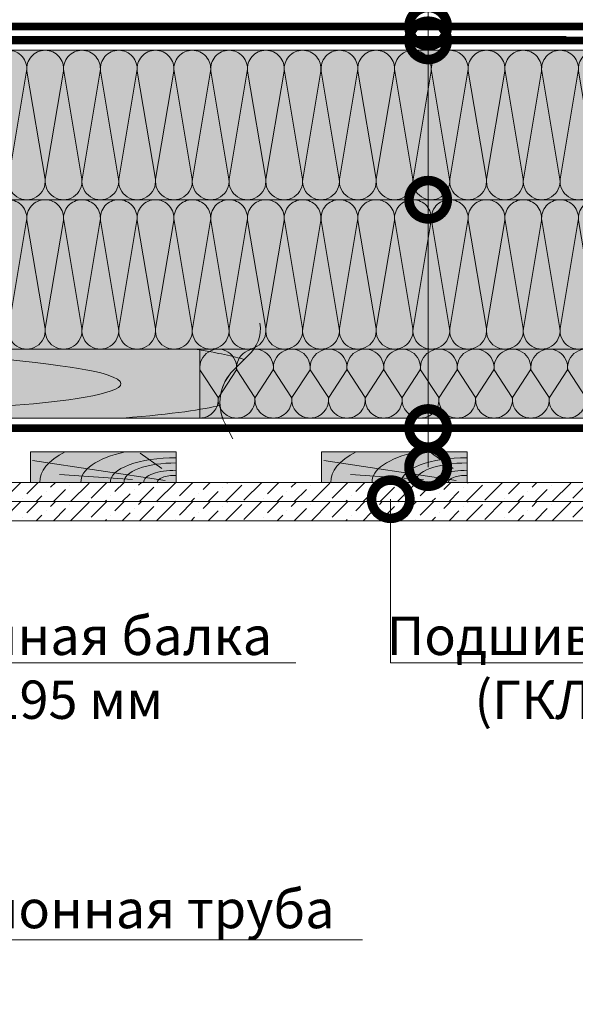
# Model space of a CAD drawing. Units: millimetres. Extents: x 259701 to 349231, y -19226 to 3115.
# Drawn here: x 312446 to 312809, y -4873 to -4230 of the extents above; entities that cross this region are included whole.
import ezdxf
from ezdxf import colors
from ezdxf.entities.mleader import LeaderData, LeaderLine
from ezdxf.math import Vec2, Vec3

# ---------------------------------------------------------------- set-up
doc = ezdxf.new("R2010")
doc.units = ezdxf.units.MM
doc.linetypes.add('пунктирнаяX2', pattern=[12.7, 0, -12.7])
doc.layers.get('0').update_dxf_attribs({"lineweight": 30})
for name, color, linetype, lineweight in [('_Тонкая линия', 7, 'Continuous', 15), ('TN-ГИДРОИЗОЛЯЦИЯ ПВХ', 5, 'Continuous', 15), ('TN-ДЕРЕВО', 54, 'Continuous', 30), ('TN-КОНТРБРУС', 30, 'Continuous', 30), ('Ветровлагозащита', 192, 'Continuous', 25), ('Пароизоляция', 82, 'Continuous', 25), ('Штрих ГКЛ', 252, 'Continuous', 15)]:
    doc.layers.add(name, color=color, linetype=linetype, lineweight=lineweight)
doc.layers.add('TN-АННОТАЦИИ @ 10', color=7, linetype='Continuous', lineweight=20, true_color=0x000000)
doc.styles.add('TN-Текст', font='isocpeur.ttf')

# ---------------------------------------------------------------- blocks, each defined once
blk = doc.blocks.new('_DotSmall')
at = {"color": 0, "linetype": 'ByBlock', "const_width": 0.5}
blk.add_lwpolyline([(-0.0625, 0, 1), (0.0625, 0, 1)], format="xyb", close=True, dxfattribs=at)
blk = doc.blocks.new('A$C661a3d3a')
at = {"layer": 'TN-ДЕРЕВО', "lineweight": 0, "true_color": 0xfef2d2}
h = blk.add_hatch(color=7, dxfattribs=at)
h.dxf.hatch_style = 1
h.paths.add_polyline_path([(0.08377284498419613, 19.98982728548435), (95.0837728449842, 20.00056343341564), (95.0837728449842, 0.01073614793128286), (0.08377284498419613, 0)])
at = {"layer": 'TN-ДЕРЕВО', "color": 0, "lineweight": 0, "transparency": 33554559}
for p, q in [((7.276893926842604, 1.279597738168377), (93.75373577763094, 14.40784282900128)), ((9.35565287800273, 9.062640175536217), (23.47582531662192, 19.06493580398819)), ((28.51961937156739, 1.841299391940993), (76.20329892658629, 5.246690970634504))]:
    blk.add_line(p, q, dxfattribs=at)
at = {"layer": 'TN-ДЕРЕВО', "color": 0, "lineweight": 0}
blk.add_lwpolyline([(0.08377284498419613, 19.98982728548435), (95.0837728449842, 20.00056343341564), (95.0837728449842, 0.01073614793128286), (0.08377284498419613, 0)], close=True, dxfattribs=at)
at = {"layer": 'TN-ДЕРЕВО', "color": 0, "lineweight": 0, "transparency": 33554559, "extrusion": (0, 0, -1)}
for centre, major_axis, ratio, start_param, end_param in [((0.08377284498419613, 3.856257535517216e-10), (62.08301076128929, 0.6554227911712289), 0.3749999999812992, -1.004092063576795, 0.02814510059998165), ((0.08377284498419613, 3.856257535517216e-10), (88.91995117411832, 0.9387457514513335), 0.3749999999812449, -0.6147228007386891, 0.02814510059505475), ((0.08377284498419613, 3.856257535517216e-10), (42.84462421008928, 0.4523192873855496), 0.3749999999813026, 4.716347909882391, 6.311330407786856), ((0.08352777955587953, -2.587206836324185e-06), (21.13798610648756, 0.2231579571205838), 0.3749999999813485, -1.570788925221635, 0.02814477432260634), ((0.08377284498419613, 3.856257535517216e-10), (33.97777874575502, 0.3587102221743975), 0.3749999999813002, 4.716347909882431, 6.311330407793384)]:
    blk.add_ellipse(centre, major_axis=major_axis, ratio=ratio, start_param=start_param, end_param=end_param, dxfattribs=at)
at = {"layer": 'TN-ДЕРЕВО', "color": 0, "lineweight": 0, "transparency": 33554559, "extrusion": (0, 0, -0.9999999999999998)}
blk.add_ellipse((0.08377284498419613, 3.856257535517216e-10), major_axis=(12.37370920199712, 0.1306317287617138), ratio=0.3749999999814562, start_param=4.716347909882497, end_param=6.311330407846678, dxfattribs=at)
blk = doc.blocks.new('*U118')
at = {"color": 0, "lineweight": 0, "ltscale": 100}
for p, q in [((-2.888032616127498e-11, 45.00000000000338), (23.99999999999313, 45.00000000000338)), ((3.980721077867957e-15, 0), (-2.888032616127498e-11, 45.00000000000338)), ((23.99999999986329, 45.00000000000338), (47.9999999998853, 45.00000000000338)), ((47.99999999975545, 45.00000000000338), (71.99999999977747, 45.00000000000338)), ((71.99999999964763, 45.00000000000338), (95.99999999966964, 45.00000000000338)), ((95.9999999995398, 45.00000000000338), (119.9999999995618, 45.00000000000338)), ((119.999999999432, 45.00000000000338), (143.999999999454, 45.00000000000338)), ((143.9999999993241, 45.00000000000337), (167.9999999993461, 45.00000000000337)), ((167.9999999992163, 45.00000000000337), (191.9999999992383, 45.00000000000337)), ((191.9999999991085, 45.00000000000337), (215.9999999991305, 45.00000000000337)), ((215.9999999990006, 45.00000000000337), (239.9999999990226, 45.00000000000337)), ((239.9999999988928, 45.00000000000336), (263.9999999989148, 45.00000000000336)), ((263.999999998785, 45.00000000000336), (287.999999998807, 45.00000000000336)), ((287.9999999986771, 45.00000000000336), (311.9999999986991, 45.00000000000336)), ((311.9999999985693, 45.00000000000336), (335.9999999985913, 45.00000000000336)), ((-2.200937790647481e-11, 0), (24, 0)), ((23.99999999987016, -1.776356839401879e-15), (47.99999999989217, -1.776356839401879e-15)), ((47.99999999976232, -3.552713678803758e-15), (71.99999999978434, -3.552713678803758e-15)), ((71.99999999965449, -5.329070518205638e-15), (95.9999999996765, -5.329070518205638e-15)), ((95.99999999954666, -7.105427357607516e-15), (119.9999999995687, -7.105427357607516e-15)), ((119.9999999994388, -8.881784197009397e-15), (143.9999999994608, -8.881784197009397e-15)), ((143.999999999331, -1.065814103641128e-14), (167.999999999353, -1.065814103641128e-14)), ((167.9999999992232, -1.243449787581316e-14), (191.9999999992452, -1.243449787581316e-14)), ((191.9999999991153, -1.421085471521503e-14), (215.9999999991373, -1.421085471521503e-14)), ((215.9999999990075, -1.598721155461691e-14), (239.9999999990295, -1.598721155461691e-14)), ((239.9999999988997, -1.776356839401879e-14), (263.9999999989217, -1.776356839401879e-14)), ((263.9999999987918, -1.953992523342067e-14), (287.9999999988138, -1.953992523342067e-14)), ((287.999999998684, -2.131628207282255e-14), (311.999999998706, -2.131628207282255e-14)), ((311.9999999985762, -2.309263891222443e-14), (335.9999999985982, -2.309263891222443e-14))]:
    blk.add_line(p, q, dxfattribs=at)
at = {"color": 0, "lineweight": 0, "ltscale": 100, "transparency": 33554559}
for points in [[(-2.200937790647481e-11, 0, 0.4517184411417457), (11.9043687521144, 13.51195390599478), (0.09563124789115161, 31.48804609396285, -1.135041612653805), (23.9043687521144, 31.48804609399923), (12.09563124789115, 13.51195390603844, 0.4517184411390402), (23.99999999987016, -1.77635683940025e-15, 0.4517184411390404)], [(23.99999999987016, -1.776356839401879e-15, 0.4517184411417457), (35.90436875200656, 13.51195390599478), (24.09563124778332, 31.48804609396285, -1.135041612653805), (47.90436875200656, 31.48804609399923), (36.09563124778332, 13.51195390603843, 0.4517184411390402), (47.99999999976233, -3.552713678802129e-15, 0.4517184411390404)], [(47.99999999976232, -3.552713678803758e-15, 0.4517184411417457), (59.90436875189873, 13.51195390599478), (48.09563124767548, 31.48804609396285, -1.135041612653805), (71.90436875189873, 31.48804609399923), (60.09563124767548, 13.51195390603843, 0.4517184411390402), (71.9999999996545, -5.329070518204009e-15, 0.4517184411390404)], [(71.99999999965449, -5.329070518205638e-15, 0.4517184411417457), (83.9043687517909, 13.51195390599478), (72.09563124756765, 31.48804609396284, -1.135041612653805), (95.9043687517909, 31.48804609399922), (84.09563124756765, 13.51195390603843, 0.4517184411390402), (95.99999999954667, -7.10542735760589e-15, 0.4517184411390404)], [(95.99999999954666, -7.105427357607516e-15, 0.4517184411417457), (107.9043687516831, 13.51195390599478), (96.09563124745982, 31.48804609396284, -1.135041612653805), (119.9043687516831, 31.48804609399922), (108.0956312474598, 13.51195390603843, 0.4517184411390402), (119.9999999994388, -8.881784197007767e-15, 0.4517184411390404)], [(119.9999999994388, -8.881784197009397e-15, 0.4517184411417457), (131.9043687515752, 13.51195390599477), (120.095631247352, 31.48804609396284, -1.135041612653805), (143.9043687515752, 31.48804609399922), (132.095631247352, 13.51195390603843, 0.4517184411390402), (143.999999999331, -1.065814103640965e-14, 0.4517184411390404)], [(143.999999999331, -1.065814103641128e-14, 0.4517184411417457), (155.9043687514674, 13.51195390599477), (144.0956312472442, 31.48804609396284, -1.135041612653805), (167.9043687514674, 31.48804609399922), (156.0956312472442, 13.51195390603842, 0.4517184411390402), (167.9999999992232, -1.243449787581153e-14, 0.4517184411390404)], [(167.9999999992232, -1.243449787581316e-14, 0.4517184411417457), (179.9043687513596, 13.51195390599477), (168.0956312471363, 31.48804609396284, -1.135041612653805), (191.9043687513596, 31.48804609399922), (180.0956312471363, 13.51195390603842, 0.4517184411390402), (191.9999999991153, -1.421085471521341e-14, 0.4517184411390404)], [(191.9999999991153, -1.421085471521503e-14, 0.4517184411417457), (203.9043687512518, 13.51195390599477), (192.0956312470285, 31.48804609396284, -1.135041612653805), (215.9043687512518, 31.48804609399922), (204.0956312470285, 13.51195390603842, 0.4517184411390402), (215.9999999990075, -1.598721155461528e-14, 0.4517184411390404)], [(215.9999999990075, -1.598721155461691e-14, 0.4517184411417457), (227.9043687511439, 13.51195390599477), (216.0956312469207, 31.48804609396283, -1.135041612653805), (239.9043687511439, 31.48804609399921), (228.0956312469207, 13.51195390603842, 0.4517184411390402), (239.9999999988997, -1.776356839401716e-14, 0.4517184411390404)], [(239.9999999988997, -1.776356839401879e-14, 0.4517184411417457), (251.9043687510361, 13.51195390599477), (240.0956312468128, 31.48804609396283, -1.135041612653805), (263.9043687510361, 31.48804609399921), (252.0956312468128, 13.51195390603842, 0.4517184411390402), (263.9999999987918, -1.953992523341904e-14, 0.4517184411390404)], [(263.9999999987918, -1.953992523342067e-14, 0.4517184411417457), (275.9043687509283, 13.51195390599476), (264.095631246705, 31.48804609396283, -1.135041612653805), (287.9043687509283, 31.48804609399921), (276.095631246705, 13.51195390603842, 0.4517184411390402), (287.999999998684, -2.131628207282092e-14, 0.4517184411390404)], [(287.999999998684, -2.131628207282255e-14, 0.4517184411417457), (299.9043687508204, 13.51195390599476), (288.0956312465972, 31.48804609396283, -1.135041612653805), (311.9043687508204, 31.48804609399921), (300.0956312465972, 13.51195390603841, 0.4517184411390402), (311.9999999985762, -2.30926389122228e-14, 0.4517184411390404)], [(311.9999999985762, -2.309263891222443e-14, 0.4517184411417457), (323.9043687507126, 13.51195390599476), (312.0956312464893, 31.48804609396283, -1.135041612653805), (335.9043687507126, 31.48804609399921), (324.0956312464893, 13.51195390603841, 0.4517184411390402), (335.9999999984684, -2.486899575162468e-14, 0.4517184411390404)]]:
    blk.add_lwpolyline(points, format="xyb", dxfattribs=at)
blk = doc.blocks.new('*U121')
at = {"color": 0, "lineweight": 0, "ltscale": 100}
for p, q in [((119.999999999432, 97.50000000000018), (143.999999999454, 97.50000000000018)), ((143.9999999993242, 97.50000000000018), (167.9999999993462, 97.50000000000018)), ((167.9999999992163, 97.50000000000018), (191.9999999992383, 97.50000000000018)), ((191.9999999991085, 97.50000000000018), (215.9999999991305, 97.50000000000018)), ((215.9999999990007, 97.50000000000018), (239.9999999990227, 97.50000000000018)), ((239.9999999988928, 97.50000000000018), (263.9999999989149, 97.50000000000018)), ((263.999999998785, 97.50000000000018), (287.999999998807, 97.50000000000018)), ((287.9999999986772, 97.50000000000017), (311.9999999986992, 97.50000000000017)), ((311.9999999985694, 97.50000000000017), (335.9999999985914, 97.50000000000017)), ((335.9999999984615, 97.50000000000017), (359.9999999984835, 97.50000000000017)), ((359.9999999983537, 97.50000000000017), (383.9999999983757, 97.50000000000017)), ((383.9999999982459, 97.50000000000017), (407.9999999982679, 97.50000000000017)), ((407.999999998138, 97.50000000000017), (431.99999999816, 97.50000000000017)), ((431.9999999980302, 97.50000000000017), (455.9999999980522, 97.50000000000017)), ((455.9999999979224, 97.50000000000017), (479.9999999979444, 97.50000000000017)), ((479.9999999978145, 97.50000000000016), (503.9999999978365, 97.50000000000016)), ((119.9999999994388, -8.881784197009395e-15), (143.9999999994609, -8.881784197009395e-15)), ((143.999999999331, -1.065814103641127e-14), (167.999999999353, -1.065814103641127e-14)), ((167.9999999992232, -1.243449787581315e-14), (191.9999999992452, -1.243449787581315e-14)), ((191.9999999991154, -1.421085471521503e-14), (215.9999999991374, -1.421085471521503e-14)), ((215.9999999990075, -1.598721155461691e-14), (239.9999999990295, -1.598721155461691e-14)), ((239.9999999988997, -1.776356839401879e-14), (263.9999999989217, -1.776356839401879e-14)), ((263.9999999987919, -1.953992523342067e-14), (287.9999999988139, -1.953992523342067e-14)), ((287.9999999986841, -2.131628207282255e-14), (311.9999999987061, -2.131628207282255e-14)), ((311.9999999985762, -2.309263891222443e-14), (335.9999999985982, -2.309263891222443e-14)), ((335.9999999984684, -2.48689957516263e-14), (359.9999999984904, -2.48689957516263e-14)), ((359.9999999983606, -2.664535259102818e-14), (383.9999999983826, -2.664535259102818e-14)), ((383.9999999982527, -2.842170943043007e-14), (407.9999999982747, -2.842170943043007e-14)), ((407.9999999981449, -3.019806626983194e-14), (431.9999999981669, -3.019806626983194e-14)), ((431.9999999980371, -3.197442310923382e-14), (455.9999999980591, -3.197442310923382e-14)), ((455.9999999979293, -3.37507799486357e-14), (479.9999999979512, -3.37507799486357e-14)), ((479.9999999978214, -3.552713678803758e-14), (503.9999999978434, -3.552713678803758e-14))]:
    blk.add_line(p, q, dxfattribs=at)
at = {"color": 0, "lineweight": 0, "ltscale": 100, "transparency": 33554559}
for points in [[(119.9999999994388, -8.881784197009395e-15, 0.4517184411417457), (131.9043687515752, 13.51195390599477), (120.095631247352, 83.98804609395965, -1.135041612653805), (143.9043687515752, 83.98804609399603), (132.095631247352, 13.51195390603843, 0.4517184411390402), (143.999999999331, -1.065814103640965e-14, 0.4517184411390404)], [(143.999999999331, -1.065814103641127e-14, 0.4517184411417457), (155.9043687514674, 13.51195390599477), (144.0956312472442, 83.98804609395965, -1.135041612653805), (167.9043687514674, 83.98804609399603), (156.0956312472442, 13.51195390603842, 0.4517184411390402), (167.9999999992232, -1.243449787581152e-14, 0.4517184411390404)], [(167.9999999992232, -1.243449787581315e-14, 0.4517184411417457), (179.9043687513596, 13.51195390599477), (168.0956312471364, 83.98804609395965, -1.135041612653805), (191.9043687513596, 83.98804609399603), (180.0956312471364, 13.51195390603842, 0.4517184411390402), (191.9999999991154, -1.42108547152134e-14, 0.4517184411390404)], [(191.9999999991154, -1.421085471521503e-14, 0.4517184411417457), (203.9043687512518, 13.51195390599477), (192.0956312470285, 83.98804609395965, -1.135041612653805), (215.9043687512518, 83.98804609399603), (204.0956312470285, 13.51195390603842, 0.4517184411390402), (215.9999999990075, -1.598721155461528e-14, 0.4517184411390404)], [(215.9999999990075, -1.598721155461691e-14, 0.4517184411417457), (227.9043687511439, 13.51195390599477), (216.0956312469207, 83.98804609395965, -1.135041612653805), (239.9043687511439, 83.98804609399603), (228.0956312469207, 13.51195390603842, 0.4517184411390402), (239.9999999988997, -1.776356839401716e-14, 0.4517184411390404)], [(239.9999999988997, -1.776356839401879e-14, 0.4517184411417457), (251.9043687510361, 13.51195390599477), (240.0956312468129, 83.98804609395965, -1.135041612653805), (263.9043687510361, 83.98804609399603), (252.0956312468129, 13.51195390603842, 0.4517184411390402), (263.9999999987918, -1.953992523341904e-14, 0.4517184411390404)], [(263.9999999987919, -1.953992523342067e-14, 0.4517184411417457), (275.9043687509283, 13.51195390599476), (264.0956312467051, 83.98804609395965, -1.135041612653805), (287.9043687509283, 83.98804609399603), (276.0956312467051, 13.51195390603842, 0.4517184411390402), (287.9999999986841, -2.131628207282092e-14, 0.4517184411390404)], [(287.9999999986841, -2.131628207282255e-14, 0.4517184411417457), (299.9043687508205, 13.51195390599476), (288.0956312465972, 83.98804609395964, -1.135041612653805), (311.9043687508205, 83.98804609399602), (300.0956312465972, 13.51195390603841, 0.4517184411390402), (311.9999999985762, -2.30926389122228e-14, 0.4517184411390404)], [(311.9999999985762, -2.309263891222443e-14, 0.4517184411417457), (323.9043687507126, 13.51195390599476), (312.0956312464894, 83.98804609395964, -1.135041612653805), (335.9043687507126, 83.98804609399602), (324.0956312464894, 13.51195390603841, 0.4517184411390402), (335.9999999984684, -2.486899575162468e-14, 0.4517184411390404)], [(335.9999999984684, -2.48689957516263e-14, 0.4517184411417457), (347.9043687506048, 13.51195390599476), (336.0956312463816, 83.98804609395964, -1.135041612653805), (359.9043687506048, 83.98804609399602), (348.0956312463816, 13.51195390603841, 0.4517184411390402), (359.9999999983606, -2.664535259102656e-14, 0.4517184411390404)], [(359.9999999983606, -2.664535259102818e-14, 0.4517184411417457), (371.904368750497, 13.51195390599476), (360.0956312462737, 83.98804609395964, -1.135041612653805), (383.904368750497, 83.98804609399602), (372.0956312462737, 13.51195390603841, 0.4517184411390402), (383.9999999982527, -2.842170943042843e-14, 0.4517184411390404)], [(383.9999999982527, -2.842170943043007e-14, 0.4517184411417457), (395.9043687503892, 13.51195390599475), (384.0956312461659, 83.98804609395964, -1.135041612653805), (407.9043687503892, 83.98804609399602), (396.0956312461659, 13.51195390603841, 0.4517184411390402), (407.9999999981449, -3.019806626983032e-14, 0.4517184411390404)], [(407.9999999981449, -3.019806626983194e-14, 0.4517184411417457), (419.9043687502813, 13.51195390599475), (408.0956312460581, 83.98804609395964, -1.135041612653805), (431.9043687502813, 83.98804609399602), (420.0956312460581, 13.51195390603841, 0.4517184411390402), (431.9999999980371, -3.197442310923219e-14, 0.4517184411390404)], [(431.9999999980371, -3.197442310923382e-14, 0.4517184411417457), (443.9043687501735, 13.51195390599475), (432.0956312459502, 83.98804609395964, -1.135041612653805), (455.9043687501735, 83.98804609399602), (444.0956312459502, 13.5119539060384, 0.4517184411390402), (455.9999999979293, -3.375077994863407e-14, 0.4517184411390404)], [(455.9999999979293, -3.37507799486357e-14, 0.4517184411417457), (467.9043687500657, 13.51195390599475), (456.0956312458424, 83.98804609395964, -1.135041612653805), (479.9043687500657, 83.98804609399602), (468.0956312458424, 13.5119539060384, 0.4517184411390402), (479.9999999978214, -3.552713678803595e-14, 0.4517184411390404)], [(479.9999999978214, -3.552713678803758e-14, 0.4517184411417457), (491.9043687499578, 13.51195390599475), (480.0956312457346, 83.98804609395962, -1.135041612653805), (503.9043687499578, 83.988046093996), (492.0956312457346, 13.5119539060384, 0.4517184411390402), (503.9999999977136, -3.730349362743783e-14, 0.4517184411390404)]]:
    blk.add_lwpolyline(points, format="xyb", dxfattribs=at)
blk = doc.blocks.new('*U119')
at = {"color": 0, "lineweight": 0, "ltscale": 100}
for p, q in [((119.999999999432, 97.5000000000002), (143.999999999454, 97.5000000000002)), ((143.9999999993241, 97.5000000000002), (167.9999999993461, 97.5000000000002)), ((167.9999999992163, 97.5000000000002), (191.9999999992383, 97.5000000000002)), ((191.9999999991085, 97.50000000000017), (215.9999999991305, 97.50000000000017)), ((215.9999999990006, 97.50000000000017), (239.9999999990226, 97.50000000000017)), ((239.9999999988928, 97.50000000000017), (263.9999999989148, 97.50000000000017)), ((263.999999998785, 97.50000000000017), (287.999999998807, 97.50000000000017)), ((287.9999999986771, 97.50000000000017), (311.9999999986991, 97.50000000000017)), ((311.9999999985693, 97.50000000000017), (335.9999999985913, 97.50000000000017)), ((335.9999999984615, 97.50000000000017), (359.9999999984835, 97.50000000000017)), ((359.9999999983536, 97.50000000000017), (383.9999999983756, 97.50000000000017)), ((383.9999999982458, 97.50000000000017), (407.9999999982678, 97.50000000000017)), ((407.999999998138, 97.50000000000017), (431.99999999816, 97.50000000000017)), ((431.9999999980301, 97.50000000000017), (455.9999999980521, 97.50000000000017)), ((455.9999999979223, 97.50000000000017), (479.9999999979443, 97.50000000000017)), ((479.9999999978145, 97.50000000000017), (503.9999999978365, 97.50000000000017)), ((119.9999999994388, -8.881784197009393e-15), (143.9999999994608, -8.881784197009393e-15)), ((143.999999999331, -1.065814103641127e-14), (167.999999999353, -1.065814103641127e-14)), ((167.9999999992232, -1.243449787581315e-14), (191.9999999992452, -1.243449787581315e-14)), ((191.9999999991153, -1.421085471521503e-14), (215.9999999991373, -1.421085471521503e-14)), ((215.9999999990075, -1.598721155461691e-14), (239.9999999990295, -1.598721155461691e-14)), ((239.9999999988997, -1.776356839401879e-14), (263.9999999989217, -1.776356839401879e-14)), ((263.9999999987918, -1.953992523342067e-14), (287.9999999988138, -1.953992523342067e-14)), ((287.999999998684, -2.131628207282254e-14), (311.999999998706, -2.131628207282254e-14)), ((311.9999999985762, -2.309263891222442e-14), (335.9999999985982, -2.309263891222442e-14)), ((335.9999999984684, -2.48689957516263e-14), (359.9999999984904, -2.48689957516263e-14)), ((359.9999999983605, -2.664535259102818e-14), (383.9999999983825, -2.664535259102818e-14)), ((383.9999999982527, -2.842170943043006e-14), (407.9999999982747, -2.842170943043006e-14)), ((407.9999999981449, -3.019806626983194e-14), (431.9999999981669, -3.019806626983194e-14)), ((431.999999998037, -3.197442310923382e-14), (455.999999998059, -3.197442310923382e-14)), ((455.9999999979292, -3.375077994863569e-14), (479.9999999979512, -3.375077994863569e-14)), ((479.9999999978214, -3.552713678803757e-14), (503.9999999978434, -3.552713678803757e-14))]:
    blk.add_line(p, q, dxfattribs=at)
at = {"color": 0, "lineweight": 0, "ltscale": 100, "transparency": 33554559}
for points in [[(119.9999999994388, -8.881784197009393e-15, 0.4517184411417457), (131.9043687515752, 13.51195390599477), (120.095631247352, 83.98804609395967, -1.135041612653805), (143.9043687515752, 83.98804609399605), (132.095631247352, 13.51195390603843, 0.4517184411390402), (143.999999999331, -1.065814103640964e-14, 0.4517184411390404)], [(143.999999999331, -1.065814103641127e-14, 0.4517184411417457), (155.9043687514674, 13.51195390599477), (144.0956312472442, 83.98804609395967, -1.135041612653805), (167.9043687514674, 83.98804609399605), (156.0956312472442, 13.51195390603842, 0.4517184411390402), (167.9999999992232, -1.243449787581152e-14, 0.4517184411390404)], [(167.9999999992232, -1.243449787581315e-14, 0.4517184411417457), (179.9043687513596, 13.51195390599477), (168.0956312471363, 83.98804609395967, -1.135041612653805), (191.9043687513596, 83.98804609399605), (180.0956312471363, 13.51195390603842, 0.4517184411390402), (191.9999999991153, -1.42108547152134e-14, 0.4517184411390404)], [(191.9999999991153, -1.421085471521503e-14, 0.4517184411417457), (203.9043687512518, 13.51195390599477), (192.0956312470285, 83.98804609395964, -1.135041612653805), (215.9043687512518, 83.98804609399602), (204.0956312470285, 13.51195390603842, 0.4517184411390402), (215.9999999990075, -1.598721155461528e-14, 0.4517184411390404)], [(215.9999999990075, -1.598721155461691e-14, 0.4517184411417457), (227.9043687511439, 13.51195390599477), (216.0956312469207, 83.98804609395964, -1.135041612653805), (239.9043687511439, 83.98804609399602), (228.0956312469207, 13.51195390603842, 0.4517184411390402), (239.9999999988997, -1.776356839401716e-14, 0.4517184411390404)], [(239.9999999988997, -1.776356839401879e-14, 0.4517184411417457), (251.9043687510361, 13.51195390599477), (240.0956312468128, 83.98804609395964, -1.135041612653805), (263.9043687510361, 83.98804609399602), (252.0956312468128, 13.51195390603842, 0.4517184411390402), (263.9999999987918, -1.953992523341904e-14, 0.4517184411390404)], [(263.9999999987918, -1.953992523342067e-14, 0.4517184411417457), (275.9043687509283, 13.51195390599476), (264.095631246705, 83.98804609395964, -1.135041612653805), (287.9043687509283, 83.98804609399602), (276.095631246705, 13.51195390603842, 0.4517184411390402), (287.999999998684, -2.131628207282092e-14, 0.4517184411390404)], [(287.999999998684, -2.131628207282254e-14, 0.4517184411417457), (299.9043687508204, 13.51195390599476), (288.0956312465972, 83.98804609395964, -1.135041612653805), (311.9043687508204, 83.98804609399602), (300.0956312465972, 13.51195390603841, 0.4517184411390402), (311.9999999985762, -2.309263891222279e-14, 0.4517184411390404)], [(311.9999999985762, -2.309263891222442e-14, 0.4517184411417457), (323.9043687507126, 13.51195390599476), (312.0956312464893, 83.98804609395964, -1.135041612653805), (335.9043687507126, 83.98804609399602), (324.0956312464893, 13.51195390603841, 0.4517184411390402), (335.9999999984684, -2.486899575162467e-14, 0.4517184411390404)], [(335.9999999984684, -2.48689957516263e-14, 0.4517184411417457), (347.9043687506048, 13.51195390599476), (336.0956312463815, 83.98804609395964, -1.135041612653805), (359.9043687506048, 83.98804609399602), (348.0956312463815, 13.51195390603841, 0.4517184411390402), (359.9999999983605, -2.664535259102655e-14, 0.4517184411390404)], [(359.9999999983605, -2.664535259102818e-14, 0.4517184411417457), (371.9043687504969, 13.51195390599476), (360.0956312462737, 83.98804609395964, -1.135041612653805), (383.9043687504969, 83.98804609399602), (372.0956312462737, 13.51195390603841, 0.4517184411390402), (383.9999999982527, -2.842170943042843e-14, 0.4517184411390404)], [(383.9999999982527, -2.842170943043006e-14, 0.4517184411417457), (395.9043687503891, 13.51195390599475), (384.0956312461659, 83.98804609395964, -1.135041612653805), (407.9043687503891, 83.98804609399602), (396.0956312461659, 13.51195390603841, 0.4517184411390402), (407.9999999981449, -3.019806626983031e-14, 0.4517184411390404)], [(407.9999999981449, -3.019806626983194e-14, 0.4517184411417457), (419.9043687502813, 13.51195390599475), (408.095631246058, 83.98804609395964, -1.135041612653805), (431.9043687502813, 83.98804609399602), (420.095631246058, 13.51195390603841, 0.4517184411390402), (431.999999998037, -3.197442310923219e-14, 0.4517184411390404)], [(431.999999998037, -3.197442310923382e-14, 0.4517184411417457), (443.9043687501734, 13.51195390599475), (432.0956312459502, 83.98804609395964, -1.135041612653805), (455.9043687501734, 83.98804609399602), (444.0956312459502, 13.5119539060384, 0.4517184411390402), (455.9999999979292, -3.375077994863407e-14, 0.4517184411390404)], [(455.9999999979292, -3.375077994863569e-14, 0.4517184411417457), (467.9043687500656, 13.51195390599475), (456.0956312458424, 83.98804609395964, -1.135041612653805), (479.9043687500656, 83.98804609399602), (468.0956312458424, 13.5119539060384, 0.4517184411390402), (479.9999999978214, -3.552713678803595e-14, 0.4517184411390404)], [(479.9999999978214, -3.552713678803757e-14, 0.4517184411417457), (491.9043687499578, 13.51195390599475), (480.0956312457345, 83.98804609395964, -1.135041612653805), (503.9043687499578, 83.98804609399602), (492.0956312457345, 13.5119539060384, 0.4517184411390402), (503.9999999977135, -3.730349362743782e-14, 0.4517184411390404)]]:
    blk.add_lwpolyline(points, format="xyb", dxfattribs=at)

msp = doc.modelspace()

# ---------------------------------------------------------------- hatches: boundary and pattern name
at = {"lineweight": 9, "transparency": 33554559}
h = msp.add_hatch(color=45, dxfattribs=at)
h.dxf.hatch_style = 1
h.paths.add_polyline_path([(312318.9464523412, -4347.808072683345), (312318.946452341, -4250.30807268337), (312893.5222343698, -4250.308072683371), (312893.5222343699, -4347.808072683347)])
h = msp.add_hatch(color=45, dxfattribs=at)
h.dxf.hatch_style = 1
h.paths.add_polyline_path([(312318.9464523412, -4445.308072683345), (312318.946452341, -4347.80807268337), (312914.2041549672, -4347.808072683372), (312914.2041549673, -4445.308072683348)])
h = msp.add_hatch(color=45, dxfattribs=at)
h.dxf.hatch_style = 1
h.paths.add_polyline_path([(312563.8633630073, -4445.30900695001), (312563.8633630073, -4490.309006950012), (312893.5222343698, -4490.309006949995), (312893.5222343699, -4445.309006949992)])
at = {"layer": 'TN-ДЕРЕВО', "lineweight": 0, "true_color": 0xfeeab9}
h = msp.add_hatch(color=254, dxfattribs=at)
h.dxf.hatch_style = 1
edge = h.paths.add_edge_path()
edge.add_line((312223.9464523411, -4445.308072683368), (312223.9464523411, -4490.309941216664))
edge.add_line((312223.9464523411, -4490.309941216664), (312578.736090652, -4490.309006950013))
edge.add_arc((312607.0134079913, -4480.289360045141), 30.00000000006208, 135.0000000001768, 199.5110244911838, ccw=False)
edge.add_line((312585.8002045556, -4459.076156609566), (312595.2209806294, -4449.655380535771))
edge.add_arc((312580.0289676613, -4431.947188568463), 23.33189492464453, 310.626582250133, 325.0651501531559)
edge.add_line((312599.1565419049, -4445.308072683247), (312223.9464523411, -4445.308072683368))
at = {"layer": 'Штрих ГКЛ', "ltscale": 100, "transparency": 33554636}
h = msp.add_hatch(dxfattribs=at)
h.set_pattern_fill('ANSI36', color=256, scale=2.5, angle=359.9999999999995, style=0)
h.set_pattern_definition([(44.99999999999952, (46420.69197411858, -6988.230562081294), (4.209495056751308, 15.43481520808757), [19.84375, -3.96875, 0, -3.96875])])
h.paths.add_polyline_path([(312223.9464523411, -4532.302304376984), (312893.5980743216, -4532.302304376987), (312893.5980743216, -4544.802304376985), (312223.9464523411, -4544.802304376982)])
h = msp.add_hatch(dxfattribs=at)
h.set_pattern_fill('ANSI36', color=256, scale=2.5, angle=359.9999999999995, style=0)
h.set_pattern_definition([(44.99999999999952, (46420.69197411858, -7000.730562081292), (4.209495056751308, 15.43481520808757), [19.84375, -3.96875, 0, -3.96875])])
h.paths.add_polyline_path([(312223.9464523411, -4544.802304376988), (312893.5980743216, -4544.802304376984), (312893.5980743216, -4557.302304376983), (312223.9464523411, -4557.302304376986)])

# ---------------------------------------------------------------- linework, layer by layer
at = {"layer": '_Тонкая линия', "lineweight": 5, "ltscale": 100}
msp.add_lwpolyline([(312603.0933089085, -4428.423911102371, -0.2588908643573418), (312595.2209806293, -4449.655380535774), (312585.8002045556, -4459.076156609566, 0.3228228060543755), (312580.1805922612, -4493.705767910104), (312585.3455924268, -4503.785768241372)], format="xyb", dxfattribs=at)
at = {"layer": 'TN-ДЕРЕВО', "color": 0, "lineweight": 0}
msp.add_lwpolyline([(312223.9464523411, -4490.309941216664), (312578.736090652, -4490.309006950013, -0.2891600363883339), (312585.8002045556, -4459.076156609566), (312595.2209806293, -4449.655380535774, 0.06308361929439396), (312599.1565419048, -4445.308072683361), (312223.9464523411, -4445.308072683368)], format="xyb", close=True, dxfattribs=at)
for points in [[(312223.9464523411, -4532.302304376984), (312893.5980743216, -4532.302304376987), (312893.5980743216, -4544.802304376985), (312223.9464523411, -4544.802304376982)], [(312223.9464523411, -4544.802304376988), (312893.5980743216, -4544.802304376984), (312893.5980743216, -4557.302304376983), (312223.9464523411, -4557.302304376986)]]:
    msp.add_lwpolyline(points, close=True, dxfattribs=at)
at = {"layer": 'TN-ДЕРЕВО', "color": 250, "lineweight": 0, "transparency": 33554559}
msp.add_open_spline([(312275.6169771486, -4490.312350274782), (312340.0292519517, -4483.15582824953), (312437.5815364536, -4488.557845291381), (312539.9380456789, -4467.620862519069), (312475.0345780785, -4455.262116620453), (312372.7243292411, -4445.308072683361)], degree=3, knots=[357.9611850994958, 357.9611850994958, 357.9611850994958, 357.9611850994958, 570.9799697471991, 677.1372275009568, 719.7699246347786, 719.7699246347786, 719.7699246347786, 719.7699246347786], dxfattribs=at)
for points in [[(312560.5023604183, -4445.308072683363), (312576.0602641707, -4447.861994710468), (312586.211343331, -4450.074918246711), (312592.8173413688, -4452.059019796395)], [(312577.0593286289, -4481.948615770451), (312566.0214247364, -4484.754473922279), (312547.6192762238, -4487.562100605982), (312513.8707849773, -4490.309092894653)]]:
    msp.add_open_spline(points, degree=3, dxfattribs=at)
at = {"layer": 'TN-КОНТРБРУС', "linetype": 'пунктирнаяX2', "transparency": 33554534}
msp.add_line((312223.9464523411, -4234.817477544352), (312894.0687474093, -4234.817477544351), dxfattribs=at)
at = {"layer": 'TN-КОНТРБРУС', "ltscale": 10, "transparency": 33554534, "const_width": 5}
msp.add_lwpolyline([(312223.9464523411, -4234.817477544352), (312894.0687474093, -4234.817477544346)], dxfattribs=at)
at = {"layer": 'Ветровлагозащита', "linetype": 'Continuous'}
for q in [(312802.9175892177, -4241.312775113862), (312802.9175892177, -4241.312775113863)]:
    msp.add_line((312223.9464523411, -4241.312775113859), q, dxfattribs=at)
at = {"layer": 'Ветровлагозащита', "ltscale": 10, "const_width": 5}
msp.add_lwpolyline([(312223.9464523411, -4243.812775113859), (312893.5980743216, -4243.812775113859)], dxfattribs=at)
at = {"layer": 'Пароизоляция', "ltscale": 5, "const_width": 5}
msp.add_lwpolyline([(312893.5980743216, -4496.795420155729), (312224.7196891574, -4496.79542015572)], dxfattribs=at)

# ---------------------------------------------------------------- block references
at = {"xscale": -1, "rotation": 180}
for name, p in [('*U121', (312318.9464523411, -4250.30807268337)), ('*U119', (312318.9464523411, -4347.80807268337))]:
    msp.add_blockref(name, p, dxfattribs=at)
msp.add_blockref('*U118', (312563.8633630073, -4490.309006950013))
at = {"layer": 'TN-ГИДРОИЗОЛЯЦИЯ ПВХ', "color": 0, "xscale": -1}
for p in [(312548.4469378071, -4532.319361312726), (312738.4469378071, -4532.319361312726)]:
    msp.add_blockref('A$C661a3d3a', p, dxfattribs=at)

# ---------------------------------------------------------------- leaders
at = {"layer": 'TN-АННОТАЦИИ @ 10'}
ml = msp.add_multileader_mtext('Standard', dxfattribs=at)
ml.set_content('\\A1;Лента ТЕХНОНИКОЛЬ АЛЬФА КОНТРБРУС', color=256, style='TN-Текст')
ml.set_leader_properties(color=256, linetype='ByLayer', lineweight=-1)
ml.set_arrow_properties(name='DOTSMALL')
ml.build(insert=Vec2(0, 0))
ml.multileader.update_dxf_attribs({"text_left_attachment_type": 6, "text_right_attachment_type": 6, "dogleg_length": 100, "arrow_head_size": 50, "scale": 10})
ctx = ml.context
ctx.base_point, ctx.scale, ctx.char_height, ctx.arrow_head_size, ctx.landing_gap_size, ctx.plane_origin = Vec3(312050.2652130609, -3588.585973641676), 10, 25, 50, 0, Vec3(314815.7805602738, -4684.229385813092)
ctx.left_attachment, ctx.right_attachment = 6, 6
notes = []
notes.append((ctx, [(1, (1, 1, 0), (312713.2407725612, -3588.585973641676), (-1, 0), 17.97555950030625, [(1, [(312712.85508138, -4234.817477544351)], 0, [])])]))
ctx.mtext.insert, ctx.mtext.line_spacing_style, ctx.mtext.flow_direction = Vec3(312050.2652130609, -3558.585973641676), 2, 5
ml = msp.add_multileader_mtext('Standard', dxfattribs=at)
ml.set_content('{\\C7;Пленка ТЕХНОНИКОЛЬ АЛЬФА ТОП}', color=256, style='TN-Текст')
ml.set_leader_properties(color=256, linetype='ByLayer', lineweight=-1)
ml.set_arrow_properties(name='DOTSMALL')
ml.build(insert=Vec2(0, 0))
ml.multileader.update_dxf_attribs({"text_left_attachment_type": 6, "text_right_attachment_type": 6, "dogleg_length": 100, "arrow_head_size": 50, "scale": 10})
ctx = ml.context
ctx.base_point, ctx.scale, ctx.char_height, ctx.arrow_head_size, ctx.landing_gap_size, ctx.plane_origin = Vec3(312155.2652130609, -3628.585973641676), 10, 25, 50, 0, Vec3(314815.3889191139, -4684.229385813092)
ctx.left_attachment, ctx.right_attachment = 6, 6
notes.append((ctx, [(1, (1, 1, 0), (312712.85508138, -3628.585973641676), (-1, 0), 17.58986831911727, [(1, [(312712.85508138, -4243.812775113862)], 0, [])])]))
ctx.mtext.insert, ctx.mtext.line_spacing_style, ctx.mtext.flow_direction = Vec3(312155.2652130609, -3598.585973641676), 2, 5
ml = msp.add_multileader_mtext('Standard', dxfattribs=at)
ml.set_content('{\\C7;Плиты из каменной ваты ТЕХНОЛАЙТ ОПТИМА}', color=256, style='TN-Текст')
ml.set_leader_properties(color=256, linetype='ByLayer', lineweight=-1)
ml.set_arrow_properties(name='DOTSMALL')
ml.build(insert=Vec2(0, 0))
ml.multileader.update_dxf_attribs({"text_left_attachment_type": 6, "text_right_attachment_type": 6, "dogleg_length": 100, "arrow_head_size": 50, "scale": 10})
ctx = ml.context
ctx.base_point, ctx.scale, ctx.char_height, ctx.arrow_head_size, ctx.landing_gap_size, ctx.plane_origin = Vec3(311961.5152130609, -3667.738056837675), 10, 25, 50, 0, Vec3(314815.3717429962, -4723.38146900909)
ctx.left_attachment, ctx.right_attachment = 6, 6
notes.append((ctx, [(1, (1, 1, 0), (312712.85508138, -3667.738056837675), (-1, 0), 17.58986831911727, [(1, [(312712.8550813802, -4347.80807268337)], 0, [])])]))
ctx.mtext.insert, ctx.mtext.line_spacing_style, ctx.mtext.flow_direction = Vec3(311961.5152130609, -3637.738056837675), 2, 5
ml = msp.add_multileader_mtext('Standard', dxfattribs=at)
ml.set_content('{\\C0;Пленка ТЕХНОНИКОЛЬ АЛЬФА Барьер 4.0}', color=256, style='TN-Текст')
ml.set_leader_properties(color=256, linetype='ByLayer', lineweight=-1)
ml.set_arrow_properties(name='DOTSMALL')
ml.build(insert=Vec2(0, 0))
ml.multileader.update_dxf_attribs({"text_left_attachment_type": 6, "text_right_attachment_type": 6, "dogleg_length": 100, "arrow_head_size": 50, "scale": 10})
ctx = ml.context
ctx.base_point, ctx.scale, ctx.char_height, ctx.arrow_head_size, ctx.landing_gap_size, ctx.plane_origin = Vec3(312045.2652130609, -3706.890140033674), 10, 25, 50, 0, Vec3(314815.3644632226, -4762.533552205089)
ctx.left_attachment, ctx.right_attachment = 6, 6
notes.append((ctx, [(1, (1, 1, 0), (312712.85508138, -3706.890140033674), (-1, 0), 17.58986831911727, [(1, [(312712.8550813803, -4496.795420155728)], 0, [])])]))
ctx.mtext.insert, ctx.mtext.line_spacing_style, ctx.mtext.flow_direction = Vec3(312045.2652130609, -3674.390140033674), 2, 5
ml = msp.add_multileader_mtext('Standard', dxfattribs=at)
ml.set_content('{\\C7;Деревянная обрешетка 20х95 мм}', color=256, style='TN-Текст')
ml.set_leader_properties(color=256, linetype='ByLayer', lineweight=-1)
ml.set_arrow_properties(name='DOTSMALL')
ml.build(insert=Vec2(0, 0))
ml.multileader.update_dxf_attribs({"text_left_attachment_type": 6, "text_right_attachment_type": 6, "dogleg_length": 100, "arrow_head_size": 50, "scale": 10})
ctx = ml.context
ctx.base_point, ctx.scale, ctx.char_height, ctx.arrow_head_size, ctx.landing_gap_size, ctx.plane_origin = Vec3(312175.2652130609, -3746.466181631673), 10, 25, 50, 0, Vec3(314815.3734852216, -4802.109593803089)
ctx.left_attachment, ctx.right_attachment = 6, 6
notes.append((ctx, [(1, (1, 1, 0), (312712.85508138, -3746.466181631673), (-1, 0), 17.58986831911727, [(1, [(312712.8550813803, -4522.313711522052)], 0, [])])]))
ctx.mtext.insert, ctx.mtext.line_spacing_style, ctx.mtext.flow_direction = Vec3(312175.2652130609, -3713.966181631673), 2, 5
ml = msp.add_multileader_mtext('Standard', dxfattribs=at)
ml.set_content('{\\C7;Деревянная балка\\P45х195\\~мм}', color=256, style='TN-Текст')
ml.set_leader_properties(color=256, linetype='ByLayer', lineweight=-1)
ml.set_arrow_properties(name='DOTSMALL')
ml.build(insert=Vec2(0, 0))
ml.multileader.update_dxf_attribs({"text_left_attachment_type": 6, "text_right_attachment_type": 6, "dogleg_length": 100, "arrow_head_size": 50, "scale": 10})
ctx = ml.context
ctx.base_point, ctx.scale, ctx.char_height, ctx.arrow_head_size, ctx.landing_gap_size, ctx.plane_origin = Vec3(312313.6566937566, -4649.915875567046), 10, 25, 50, 0, Vec3(310196.5819054082, -3871.315304473705)
ctx.left_attachment, ctx.right_attachment, ctx.text_align_type = 6, 6, 1
notes.append((ctx, [(1, (1, 1, 0), (312299.1067273876, -4649.915875567046), (1, 0), 14.54996636906992, [(1, [(312299.1067273876, -4400.655300888637)], 0, [])])]))
ctx.mtext.insert, ctx.mtext.alignment, ctx.mtext.line_spacing_style, ctx.mtext.flow_direction = Vec3(312456.1566937566, -4619.915875567046), 2, 2, 5
ml = msp.add_multileader_mtext('Standard', dxfattribs=at)
ml.set_content('\\A1;{\\C7;Подшивка потолка\\P(ГКЛ\\~/\\~ГКЛВ)}', color=256, style='TN-Текст')
ml.set_leader_properties(color=256, linetype='ByLayer', lineweight=-1)
ml.set_arrow_properties(name='DOTSMALL')
ml.build(insert=Vec2(0, 0))
ml.multileader.update_dxf_attribs({"text_left_attachment_type": 6, "text_right_attachment_type": 6, "dogleg_length": 100, "arrow_head_size": 50, "scale": 10})
ctx = ml.context
ctx.base_point, ctx.scale, ctx.char_height, ctx.arrow_head_size, ctx.landing_gap_size, ctx.plane_origin = Vec3(310402.4351188024, -4572.289326579094), 10, 25, 50, 0, Vec3(308356.1304312781, -4955.968969639235)
ctx.left_attachment, ctx.right_attachment, ctx.text_align_type = 6, 6, 1
notes.append((ctx, [(1, (1, 1, 0), (310390.5722415361, -4572.289326579094), (1, 0), 11.86287726637795, [(1, [(310390.5722415361, -4467.175755389034)], 0, [])])]))
ctx.mtext.insert, ctx.mtext.width, ctx.mtext.alignment, ctx.mtext.line_spacing_style, ctx.mtext.flow_direction = Vec3(310547.4351188024, -4542.289326579094), 635.6678475430817, 2, 2, 5
ml = msp.add_multileader_mtext('Standard', dxfattribs=at)
ml.set_content('\\A1;{\\C7;Подшивка потолка\\P(ГКЛ\\~/\\~ГКЛВ)}', color=256, style='TN-Текст')
ml.set_leader_properties(color=256, linetype='ByLayer', lineweight=-1)
ml.set_arrow_properties(name='DOTSMALL')
ml.build(insert=Vec2(0, 0))
ml.multileader.update_dxf_attribs({"text_left_attachment_type": 6, "text_right_attachment_type": 6, "dogleg_length": 100, "arrow_head_size": 50, "scale": 10})
ctx = ml.context
ctx.base_point, ctx.scale, ctx.char_height, ctx.arrow_head_size, ctx.landing_gap_size, ctx.plane_origin = Vec3(312700.2717679326, -4649.915875567046), 10, 25, 50, 0, Vec3(310653.9670804084, -5033.595518627187)
ctx.left_attachment, ctx.right_attachment, ctx.text_align_type = 6, 6, 1
notes.append((ctx, [(1, (1, 1, 0), (312688.4088906663, -4649.915875567046), (1, 0), 11.86287726637795, [(1, [(312688.4088906663, -4543.246493435872)], 0, [])])]))
ctx.mtext.insert, ctx.mtext.width, ctx.mtext.alignment, ctx.mtext.line_spacing_style, ctx.mtext.flow_direction = Vec3(312845.2717679326, -4619.915875567046), 635.6678475430817, 2, 2, 5
ml = msp.add_multileader_mtext('Standard', dxfattribs=at)
ml.set_content('\\A1;{\\C7;Подшивка потолка\\P(ГКЛ\\~/\\~ГКЛВ)}', color=256, style='TN-Текст')
ml.set_leader_properties(color=256, linetype='ByLayer', lineweight=-1)
ml.set_arrow_properties(name='DOTSMALL')
ml.build(insert=Vec2(0, 0))
ml.multileader.update_dxf_attribs({"text_left_attachment_type": 6, "text_right_attachment_type": 6, "dogleg_length": 100, "arrow_head_size": 50, "scale": 10})
ctx = ml.context
ctx.base_point, ctx.scale, ctx.char_height, ctx.arrow_head_size, ctx.landing_gap_size, ctx.plane_origin = Vec3(314944.1566070261, -4663.07624042005), 10, 25, 50, 0, Vec3(312897.8519195018, -5046.755883480191)
ctx.left_attachment, ctx.right_attachment, ctx.text_align_type = 6, 6, 1
notes.append((ctx, [(1, (1, 1, 0), (314932.2937297597, -4663.07624042005), (1, 0), 11.86287726637795, [(1, [(314932.2937297597, -4548.962669229991)], 0, [])])]))
ctx.mtext.insert, ctx.mtext.width, ctx.mtext.alignment, ctx.mtext.line_spacing_style, ctx.mtext.flow_direction = Vec3(315089.1566070261, -4633.07624042005), 635.6678475430817, 2, 2, 5
ml = msp.add_multileader_mtext('Standard', dxfattribs=at)
ml.set_content('Электросварная\\Pсоединительная муфта', color=256, style='TN-Текст')
ml.set_leader_properties(color=256, linetype='ByLayer', lineweight=-1)
ml.set_arrow_properties(name='DOTSMALL')
ml.build(insert=Vec2(0, 0))
ml.multileader.update_dxf_attribs({"text_left_attachment_type": 6, "text_right_attachment_type": 6, "dogleg_length": 100, "arrow_head_size": 50, "scale": 10})
ctx = ml.context
ctx.base_point, ctx.scale, ctx.char_height, ctx.arrow_head_size, ctx.landing_gap_size, ctx.plane_origin = Vec3(309379.6824796422, -4708.748888475777), 10, 25, 50, 0, Vec3(311778.2963915829, -5481.000223378016)
ctx.left_attachment, ctx.right_attachment, ctx.text_align_type = 6, 6, 1
notes.append((ctx, [(1, (1, 1, 0), (309787.2487462646, -4708.748888475777), (-1, 0), 45.06626662245078, [(1, [(309787.2487462641, -4606.338719031068)], 0, [])])]))
ctx.mtext.insert, ctx.mtext.width, ctx.mtext.alignment, ctx.mtext.line_spacing_style, ctx.mtext.flow_direction = Vec3(309560.9324796422, -4676.248888475777), 849.03237820699, 2, 2, 5
ml = msp.add_multileader_mtext('Standard', dxfattribs=at)
ml.set_content('Электросварная\\Pсоединительная муфта', color=256, style='TN-Текст')
ml.set_leader_properties(color=256, linetype='ByLayer', lineweight=-1)
ml.set_arrow_properties(name='DOTSMALL')
ml.build(insert=Vec2(0, 0))
ml.multileader.update_dxf_attribs({"text_left_attachment_type": 6, "text_right_attachment_type": 6, "dogleg_length": 100, "arrow_head_size": 50, "scale": 10})
ctx = ml.context
ctx.base_point, ctx.scale, ctx.char_height, ctx.arrow_head_size, ctx.landing_gap_size, ctx.plane_origin = Vec3(311675.2014911129, -4830.704613929454), 10, 25, 50, 0, Vec3(314076.1330407131, -5558.626772365968)
ctx.left_attachment, ctx.right_attachment, ctx.text_align_type = 6, 6, 1
notes.append((ctx, [(1, (1, 1, 0), (312085.0853953948, -4830.704613929454), (-1, 0), 47.38390428188548, [(1, [(312085.0853953943, -4669.385599848683)], 0, [])])]))
ctx.mtext.insert, ctx.mtext.width, ctx.mtext.alignment, ctx.mtext.line_spacing_style, ctx.mtext.flow_direction = Vec3(311856.4514911129, -4798.204613929454), 849.03237820699, 2, 2, 5
ml = msp.add_multileader_mtext('Standard', dxfattribs=at)
ml.set_content('Канализационная труба', color=256, style='TN-Текст')
ml.set_leader_properties(color=256, linetype='ByLayer', lineweight=-1)
ml.set_arrow_properties(name='DOTSMALL')
ml.build(insert=Vec2(0, 0))
ml.multileader.update_dxf_attribs({"text_left_attachment_type": 6, "text_right_attachment_type": 6, "dogleg_length": 100, "arrow_head_size": 50, "scale": 10})
ctx = ml.context
ctx.base_point, ctx.scale, ctx.char_height, ctx.arrow_head_size, ctx.landing_gap_size, ctx.plane_origin = Vec3(312256.5531927292, -4830.704613929454), 10, 25, 50, 0, Vec3(310211.7300755263, -5597.418427238343)
ctx.left_attachment, ctx.right_attachment, ctx.text_align_type = 6, 6, 1
notes.append((ctx, [(1, (1, 1, 0), (312202.7777208451, -4830.704613929454), (1, 0), 53.77547188405704, [(1, [(312202.7777208451, -4714.260576506057)], 0, [])])]))
ctx.mtext.insert, ctx.mtext.alignment, ctx.mtext.line_spacing_style, ctx.mtext.flow_direction = Vec3(312447.1781927291, -4798.204613929454), 2, 2, 5
for ctx, leaders in notes:
    for number, flags, end, landing, length, lines in leaders:
        leader = LeaderData()
        leader.index, (leader.has_last_leader_line, leader.has_dogleg_vector, leader.attachment_direction) = number, flags
        leader.last_leader_point, leader.dogleg_vector, leader.dogleg_length = Vec3(end), Vec3(landing), length
        for number, points, colour, breaks in lines:
            line = LeaderLine()
            line.index, line.vertices, line.color, line.breaks = number, Vec3.list(points), colors.encode_raw_color(colour), breaks
            leader.lines.append(line)
        ctx.leaders.append(leader)

doc.saveas('drawing.dxf')
